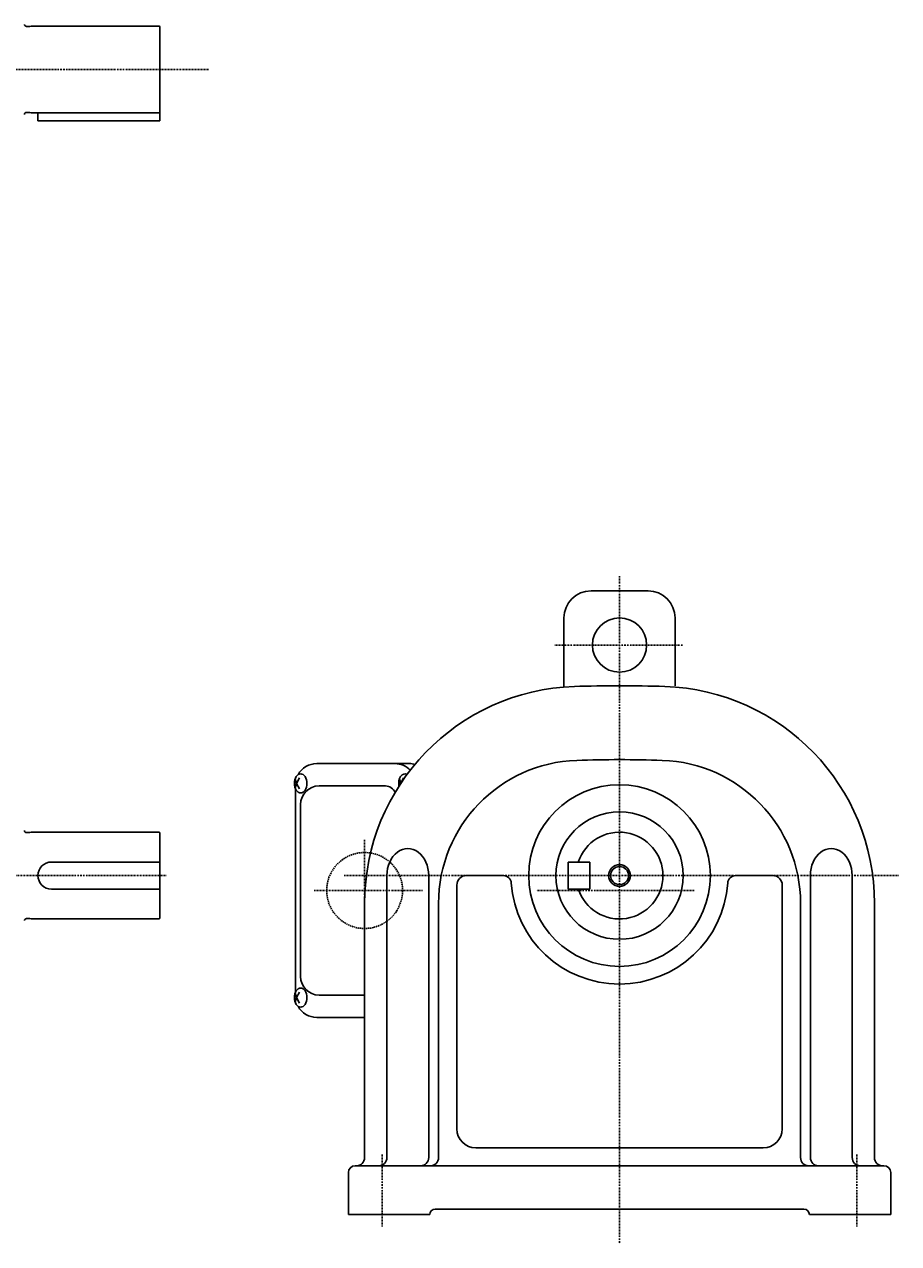
# Model space of a CAD drawing. Extents: x -775 to 150, y -122 to 412.
# Drawn here: x -172 to 150, y -122 to 327 of the extents above; entities that cross this region are included whole.
import ezdxf

# ---------------------------------------------------------------- set-up
doc = ezdxf.new("R2010")
doc.units = 0
doc.header["$MEASUREMENT"] = 0
doc.linetypes.add('CENTER', pattern=[1, 0.5, -0.25, 0, -0.25])
doc.linetypes.add('DASHED', pattern=[0.75, 0.5, -0.25])
doc.layers.get('0').update_dxf_attribs({"color": 53})
doc.styles.add('ZU_SHPTB00001', font='monotxt', dxfattribs={"bigfont": 'bigfont'})

msp = doc.modelspace()

# ---------------------------------------------------------------- linework, layer by layer
at = {"linetype": 'Continuous', "lineweight": -3}
for p, q in [((-170.048786, 326.499909), (-171.248786, 326.499909)), ((-170.048786, 326.499909), (-169.488979, 326.649909)), ((-122.448786, 326.649909), (-169.488979, 326.649909)), ((-122.048786, 310.649909), (-122.048786, 326.249909)), ((-122.048786, 310.649909), (-122.048786, 291.649909)), ((-170.048786, 294.799909), (-171.248786, 294.799909)), ((-170.048786, 294.799909), (-169.488979, 294.649909)), ((-122.448786, 294.649909), (-169.488979, 294.649909)), ((-167.048786, 294.649909), (-167.048786, 291.649909)), ((-122.048786, 291.649909), (-167.048786, 291.649909)), ((57.922362, 118.387991), (36.922362, 118.387991)), ((26.922362, 108.387991), (26.922362, 82.890093)), ((67.922362, 108.387991), (67.922362, 83.387998)), ((-64.248786, 54.687991), (-30.133161, 54.687991)), ((-72.210658, 48.978007), (-71.700831, 47.387991)), ((-72.210658, 45.797974), (-71.700831, 47.387991)), ((-72.048786, 45.386809), (-72.048786, -29.610828)), ((-71.700831, 47.387991), (-70.651643, 49.387991)), ((-71.700831, 47.387991), (-70.651643, 45.387991)), ((-38.884528, 46.437991), (-63.395165, 46.437991)), ((-33.752396, 48.978007), (-33.24257, 47.387991)), ((-33.24257, 47.387991), (-32.193381, 49.387991)), ((-70.195165, 39.637991), (-70.195165, -23.862009)), ((-170.048786, 29.237991), (-171.248786, 29.237991)), ((-170.048786, 29.237991), (-169.488979, 29.387991)), ((-122.448786, 29.387991), (-169.488979, 29.387991)), ((-122.048786, 13.387991), (-122.048786, 28.987991)), ((-122.048786, 18.387991), (-162.048786, 18.387991)), ((28.422362, 18.387991), (36.422362, 18.387991)), ((28.422362, 8.387991), (28.422362, 18.387991)), ((36.422362, 8.387991), (36.422362, 18.387991)), ((-122.048786, 13.387991), (-122.048786, -2.212009)), ((-38.368427, 13.387991), (-38.368427, -90.612009)), ((-22.949112, 13.38799), (-22.949112, -90.612009)), ((-12.577638, 9.887991), (-12.577638, -80.012009)), ((4.527141, 13.387991), (-9.077638, 13.387991)), ((90.317583, 13.387991), (103.922362, 13.387991)), ((107.422362, 9.887991), (107.422362, -80.012009)), ((117.793836, 13.38799), (117.793836, -90.612009)), ((133.213151, 13.387991), (133.213151, -90.612009)), ((-122.048786, 8.387991), (-162.048786, 8.387991)), ((28.422362, 8.387991), (36.422362, 8.387991)), ((-46.577638, 3.154593), (-46.577638, -90.612009)), ((-19.324638, 3.387991), (-19.324638, -90.612009)), ((114.169362, 3.387991), (114.169362, -90.612009)), ((141.422362, 3.154593), (141.422362, -90.612009)), ((-170.048786, -2.462009), (-171.248786, -2.462009)), ((-170.048786, -2.462009), (-169.488979, -2.612009)), ((-122.448786, -2.612009), (-169.488979, -2.612009)), ((-72.210658, -30.021993), (-71.700831, -31.612009)), ((-71.700831, -31.612009), (-70.651643, -29.612009)), ((-46.577638, -30.662009), (-63.395165, -30.662009)), ((-72.210658, -33.202026), (-71.700831, -31.612009)), ((-71.700831, -31.612009), (-70.651643, -33.612009)), ((-64.248786, -38.912009), (-46.577638, -38.912009)), ((-5.577638, -87.012009), (47.422362, -87.012009)), ((100.422362, -87.012009), (47.422362, -87.012009)), ((-50.077638, -93.612009), (47.422362, -93.612009)), ((144.922362, -93.612009), (47.422362, -93.612009)), ((-52.577638, -96.112009), (-52.577638, -111.612009)), ((147.422362, -96.112009), (147.422362, -111.612009)), ((-52.577638, -111.612009), (-22.577638, -111.612009)), ((-52.577638, -111.612009), (-22.577638, -111.612009)), ((-20.577638, -109.612009), (47.422362, -109.612009)), ((115.422362, -109.612009), (47.422362, -109.612009)), ((147.422362, -111.612009), (117.422362, -111.612009))]:
    msp.add_line(p, q, dxfattribs=at)
at = {"linetype": 'CENTER', "lineweight": -3}
for p, q in [((-506.392357, 310.649909), (-103.968088, 310.649909)), ((47.422362, 123.83332), (47.422362, -122.314087)), ((70.590275, 98.387991), (23.567761, 98.387991)), ((-46.577638, 26.532923), (-46.577638, -13.412466)), ((-225.119165, 13.387991), (-119.800103, 13.387991)), ((-54.096895, 13.387991), (150.339583, 13.387991)), ((-65.22257, 7.887991), (-25.277181, 7.887991)), ((74.913252, 7.887991), (16.927219, 7.887991)), ((-40.077638, -89.45173), (-40.077638, -116.028801)), ((134.922362, -89.45173), (134.922362, -116.028801))]:
    msp.add_line(p, q, dxfattribs=at)
at = {"linetype": 'Continuous', "lineweight": -3}
for centre, radius in [((47.422362, 98.387991), 10), ((47.422362, 13.387991), 33.5), ((47.422362, 13.387991), 23.5), ((47.422362, 13.387991), 4), ((47.422362, 13.387991), 3.3235)]:
    msp.add_circle(centre, radius, dxfattribs=at)
at = {"linetype": 'DASHED', "lineweight": -3}
msp.add_circle((-46.577638, 7.887991), 14, dxfattribs=at)
at = {"linetype": 'Continuous', "lineweight": -3}
for centre, radius, start, end in [((-171.248786, 327.299909), 0.8, 183.703197, 270), ((-122.448786, 326.249909), 0.4, 0, 90), ((-171.248786, 293.999909), 0.8, 90, 176.296803), ((-122.448786, 295.049909), 0.4, 270, 0), ((36.922362, 108.387991), 10, 90, 180), ((57.922362, 108.387991), 10, 0, 90), ((33.422362, 3.154593), 80, 91.910213, 180), ((47.422362, -416.612009), 500, 90, 91.910213), ((47.422362, -416.612009), 500, 88.089787, 90), ((61.422362, 3.154593), 80, 0, 88.089787), ((-64.248786, 46.887991), 7.8, 90, 151.87484), ((-35.389746, 46.887991), 7.8, 43.522601, 90), ((-30.133161, 46.887991), 7.8, 74.237074, 90), ((33.422362, 3.154593), 52.74675, 91.910213, 180), ((47.422362, -416.612009), 472.74675, 90, 91.910213), ((47.422362, -416.612009), 472.74675, 88.089787, 90), ((61.422362, 3.154593), 52.74675, 0, 88.089787), ((-63.395165, 39.637991), 6.8, 90, 180), ((-38.884528, 42.637991), 3.8, 21.458504, 90), ((-171.248786, 30.037991), 0.8, 183.703197, 270), ((-122.448786, 28.987991), 0.4, 0, 90), ((47.422362, 13.387991), 16, 198.209957, 161.790043), ((-162.048786, 13.387991), 5, 90, 270), ((-9.077638, 9.887991), 3.5, 90, 180), ((4.527141, 10.387991), 3, 4.00063, 90), ((47.422362, 13.387991), 40, 184.00063, 270), ((47.422362, 13.387991), 40, 270, 355.99937), ((90.317583, 10.387991), 3, 90, 175.99937), ((103.922362, 9.887991), 3.5, 0, 90), ((-171.248786, -3.262009), 0.8, 90, 176.296803), ((-122.448786, -2.212009), 0.4, 270, 0), ((-63.395165, -23.862009), 6.8, 180, 270), ((-64.248786, -31.112009), 7.8, 208.12516, 270), ((-5.577638, -80.012009), 7, 180, 270), ((100.422362, -80.012009), 7, 270, 0), ((-50.077638, -96.112009), 2.5, 90, 180), ((-49.577638, -90.612009), 3, 270, 0), ((-41.368427, -90.612009), 3, 270, 0), ((-25.949112, -90.612009), 3, 270, 0), ((-22.324638, -90.612009), 3, 270, 0), ((117.169362, -90.612009), 3, 180, 270), ((120.793836, -90.612009), 3, 180, 270), ((136.213151, -90.612009), 3, 180, 270), ((144.422362, -90.612009), 3, 180, 270), ((144.922362, -96.112009), 2.5, 0, 90), ((-20.577638, -111.612009), 2, 90, 180), ((115.422362, -111.612009), 2, 0, 90)]:
    msp.add_arc(centre, radius, start, end, dxfattribs=at)
for centre in [(-70.163378, 47.387991), (-70.163378, -31.612009)]:
    msp.add_ellipse(centre, major_axis=(0, 3.5), ratio=0.656603, dxfattribs=at)
for centre, major_axis, ratio, start_param, end_param in [((-31.705116, 47.387991), (0, 3.5), 0.656603, 5.9387285841, 1.8669527142), ((-30.65877, 13.387991), (0, 10), 0.770966, 4.7123889203, 1.5707963268), ((125.503494, 13.387991), (0, 10), 0.770966, 4.7123889804, 1.5707963869)]:
    msp.add_ellipse(centre, major_axis=major_axis, ratio=ratio, start_param=start_param, end_param=end_param, dxfattribs=at)

# ---------------------------------------------------------------- texts
at = {"linetype": 'Continuous', "lineweight": -3, "insert": (-90.375488, 16.84375), "char_height": 2.8, "attachment_point": 7, "style": 'ZU_SHPTB00001'}
msp.add_mtext('\\W0.83;\u3000', dxfattribs=at)

doc.saveas('drawing.dxf')
